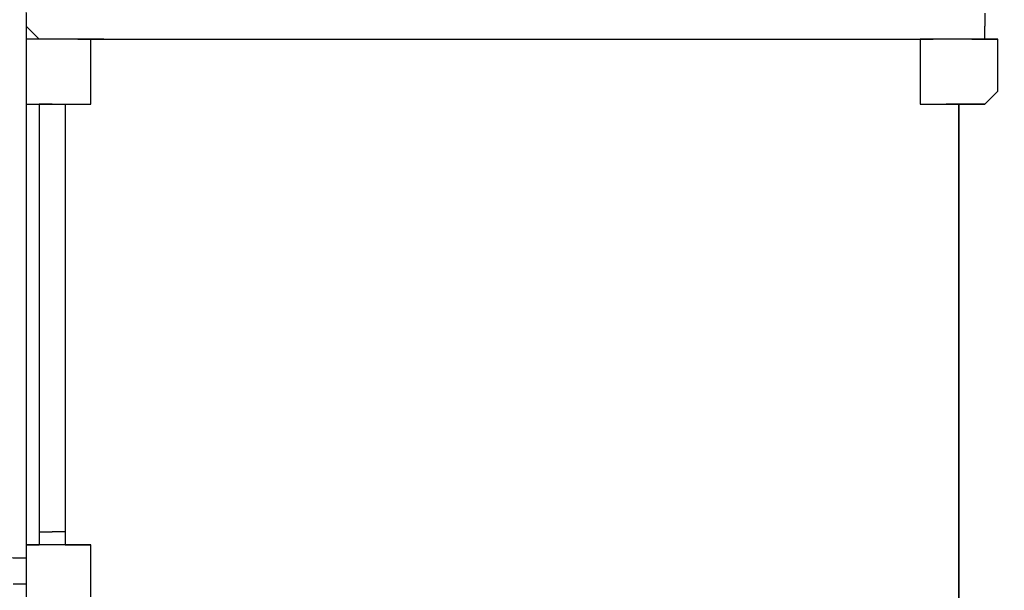
# Model space of a CAD drawing. Units: centimetres. Extents: x -7.4 to 5.5, y 4.5 to 13.
# Drawn here: x -2.7 to -1.4, y 10.1 to 10.8 of the extents above; entities that cross this region are included whole.
import ezdxf

# ---------------------------------------------------------------- set-up
doc = ezdxf.new("R2010")
doc.units = ezdxf.units.CM
doc.header["$MEASUREMENT"] = 0
doc.layers.add('layer 1', color=7, linetype='Continuous')

msp = doc.modelspace()

# ---------------------------------------------------------------- linework, layer by layer
at = {"layer": 'layer 1', "color": 242, "lineweight": 20}
msp.add_open_spline([(-2.59894, 7.30158), (-2.51424, 7.13563), (-2.39957, 6.98755), (-2.26205, 6.86446), (-2.26205, 6.86446), (-2.26205, 6.86446), (-2.26205, 5.50249), (-2.26205, 5.50249), (-2.26205, 5.50249), (-2.26205, 4.95171), (-1.81282, 4.50249), (-1.26205, 4.50249), (-1.26205, 4.50249), (-1.26205, 4.50249), (-0.76205, 4.50249), (-0.76205, 4.50249), (-0.76205, 4.50249), (-0.21128, 4.50249), (0.23795, 4.95172), (0.23795, 5.50249), (0.23795, 5.50249), (0.23795, 5.50249), (0.23795, 6.86446), (0.23795, 6.86446), (0.23795, 6.86446), (0.35778, 6.97172), (0.46026, 7.09797), (0.54068, 7.23845), (0.54068, 7.23845), (0.5767, 7.23583), (0.61307, 7.23449), (0.64975, 7.23449), (0.64975, 7.23449), (1.17742, 7.23449), (1.62207, 7.23449), (2.14974, 7.23449), (2.14974, 7.23449), (2.38085, 7.23449), (2.59972, 7.28743), (2.79522, 7.38189), (2.79522, 7.38189), (2.92571, 7.35473), (3.06083, 7.34045), (3.19926, 7.34045), (3.19926, 7.34045), (3.84538, 7.34045), (4.41965, 7.65133), (4.78423, 8.13323), (4.78423, 8.13323), (5.213, 8.40037), (5.49889, 8.87963), (5.49889, 9.42652), (5.49889, 9.42652), (5.49889, 9.87587), (5.49889, 10.27511), (5.49889, 10.72446), (5.49889, 10.72446), (5.49889, 11.26129), (5.22345, 11.73301), (4.80777, 12.00286), (4.80777, 12.00286), (4.44465, 12.50282), (3.85946, 12.82739), (3.19926, 12.82739), (3.19926, 12.82739), (3.05219, 12.82739), (2.90889, 12.81114), (2.77088, 12.78058), (2.77088, 12.78058), (2.58162, 12.86784), (2.37131, 12.91649), (2.14974, 12.91649), (2.14974, 12.91649), (1.62207, 12.91649), (1.17742, 12.91649), (0.64975, 12.91649), (0.64975, 12.91649), (0.49076, 12.91649), (0.33757, 12.89137), (0.19377, 12.845), (0.19377, 12.845), (-0.0214, 12.96569), (-0.26892, 13.03448), (-0.53236, 13.03448), (-0.53236, 13.03448), (-0.86109, 13.03448), (-1.16985, 13.03448), (-1.49858, 13.03448), (-1.49858, 13.03448), (-1.69649, 13.03448), (-1.88541, 12.99562), (-2.0584, 12.92515), (-2.0584, 12.92515), (-2.10985, 12.93056), (-2.16206, 12.93335), (-2.21492, 12.93335), (-2.21492, 12.93335), (-2.70985, 12.93335), (-3.14874, 12.69076), (-3.42194, 12.31673), (-3.42194, 12.31673), (-3.42194, 12.31673), (-4.20353, 12.31673), (-4.20353, 12.31673), (-4.20353, 12.31673), (-4.52499, 12.53187), (-4.91031, 12.65716), (-5.32458, 12.65716), (-5.32458, 12.65716), (-6.44848, 12.65716), (-7.35958, 11.73526), (-7.35958, 10.59804), (-7.35958, 10.59804), (-7.35958, 10.24829), (-7.35958, 9.91123), (-7.35958, 9.56148), (-7.35958, 9.56148), (-7.35958, 8.42426), (-6.44848, 7.50236), (-5.32458, 7.50236), (-5.32458, 7.50236), (-4.91734, 7.50236), (-4.53806, 7.62341), (-4.21993, 7.83187), (-4.21993, 7.83187), (-4.21993, 7.83187), (-3.39466, 7.83187), (-3.39466, 7.83187), (-3.39466, 7.83187), (-3.19619, 7.5764), (-2.91845, 7.38699), (-2.59894, 7.30158)], degree=3, knots=[0, 0, 0, 0, 0.0294118, 0.0294118, 0.0294118, 0.0294118, 0.0588235, 0.0588235, 0.0588235, 0.0588235, 0.0882353, 0.0882353, 0.0882353, 0.0882353, 0.1176471, 0.1176471, 0.1176471, 0.1176471, 0.1470588, 0.1470588, 0.1470588, 0.1470588, 0.1764706, 0.1764706, 0.1764706, 0.1764706, 0.2058824, 0.2058824, 0.2058824, 0.2058824, 0.2352941, 0.2352941, 0.2352941, 0.2352941, 0.2647059, 0.2647059, 0.2647059, 0.2647059, 0.2941176, 0.2941176, 0.2941176, 0.2941176, 0.3235294, 0.3235294, 0.3235294, 0.3235294, 0.3529412, 0.3529412, 0.3529412, 0.3529412, 0.3823529, 0.3823529, 0.3823529, 0.3823529, 0.4117647, 0.4117647, 0.4117647, 0.4117647, 0.4411765, 0.4411765, 0.4411765, 0.4411765, 0.4705882, 0.4705882, 0.4705882, 0.4705882, 0.5, 0.5, 0.5, 0.5, 0.5294118, 0.5294118, 0.5294118, 0.5294118, 0.5588235, 0.5588235, 0.5588235, 0.5588235, 0.5882353, 0.5882353, 0.5882353, 0.5882353, 0.6176471, 0.6176471, 0.6176471, 0.6176471, 0.6470588, 0.6470588, 0.6470588, 0.6470588, 0.6764706, 0.6764706, 0.6764706, 0.6764706, 0.7058824, 0.7058824, 0.7058824, 0.7058824, 0.7352941, 0.7352941, 0.7352941, 0.7352941, 0.7647059, 0.7647059, 0.7647059, 0.7647059, 0.7941176, 0.7941176, 0.7941176, 0.7941176, 0.8235294, 0.8235294, 0.8235294, 0.8235294, 0.8529412, 0.8529412, 0.8529412, 0.8529412, 0.8823529, 0.8823529, 0.8823529, 0.8823529, 0.9117647, 0.9117647, 0.9117647, 0.9117647, 0.9411765, 0.9411765, 0.9411765, 0.9411765, 1, 1, 1, 1], dxfattribs=at)
at = {"layer": 'layer 1', "color": 7, "lineweight": 20}
msp.add_open_spline([(-4.83038, 10.10117), (-4.83038, 10.10117), (-2.66471, 10.10117), (-2.66471, 10.10117), (-2.66471, 10.10117), (-2.66471, 10.10117), (-2.66471, 10.80918), (-2.66471, 10.80918), (-2.66471, 10.80918), (-2.66471, 10.80918), (-1.49175, 10.80918), (-1.49175, 10.80918), (-1.49175, 10.80918), (-1.49175, 10.80918), (-1.49175, 10.81294), (-1.49175, 10.81294), (-1.49175, 10.81294), (-1.49175, 10.81294), (-2.21492, 10.81294), (-2.21492, 10.81294), (-2.21492, 10.81294), (-2.21492, 10.81294), (-2.21492, 11.40057), (-2.21492, 11.40057), (-2.21492, 11.40057), (-2.21492, 11.40057), (-1.49144, 11.40057), (-1.49144, 11.40057), (-1.49144, 11.40057), (-1.48728, 11.45626), (-1.44043, 11.50052), (-1.38373, 11.50052), (-1.38373, 11.50052), (-1.38373, 11.50052), (-0.64038, 11.50052), (-0.64038, 11.50052), (-0.64038, 11.50052), (-0.58097, 11.50052), (-0.53236, 11.45192), (-0.53236, 11.3925), (-0.53236, 11.3925), (-0.53236, 11.3925), (-0.53236, 10.8175), (-0.53236, 10.8175), (-0.53236, 10.8175), (-0.53236, 10.8175), (0.96695, 10.8175), (0.96695, 10.8175), (0.96695, 10.8175), (0.96695, 10.8175), (0.96695, 10.80085), (0.96695, 10.80085), (0.96695, 10.80085), (0.96695, 10.80085), (3.19926, 10.80085), (3.19926, 10.80085), (3.19926, 10.80085), (3.19926, 10.80085), (3.19926, 10.73421), (3.19926, 10.73421), (3.19926, 10.73421), (3.19926, 10.73421), (3.19926, 10.71755), (3.19926, 10.71755), (3.19926, 10.71755), (3.19926, 10.71755), (3.99889, 10.71755), (3.99889, 10.71755), (3.99889, 10.71755), (3.99889, 10.71755), (3.99889, 10.68604), (3.99889, 10.68604), (3.99889, 10.68604), (3.99889, 10.68604), (3.19926, 10.68604), (3.19926, 10.68604), (3.19926, 10.68604), (3.19926, 10.68604), (3.19926, 9.46813), (3.19926, 9.46813), (3.19926, 9.46813), (3.19926, 9.46813), (3.84896, 9.46813), (3.84896, 9.46813), (3.84896, 9.46813), (3.84896, 9.46813), (3.84896, 10.68423), (3.84896, 10.68423), (3.84896, 10.68423), (3.84896, 10.68423), (3.9156, 10.68423), (3.9156, 10.68423), (3.9156, 10.68423), (3.9156, 10.68423), (3.9156, 9.46813), (3.9156, 9.46813), (3.9156, 9.46813), (3.9156, 9.46813), (3.99889, 9.46813), (3.99889, 9.46813), (3.99889, 9.46813), (3.99889, 9.46813), (3.99889, 9.44314), (3.99889, 9.44314), (3.99889, 9.44314), (3.99889, 9.44314), (3.19926, 9.44314), (3.19926, 9.44314), (3.19926, 9.44314), (3.19926, 9.44314), (3.19926, 9.43481), (3.19926, 9.43481), (3.19926, 9.43481), (3.19926, 9.43481), (3.19926, 9.40149), (3.19926, 9.40149), (3.19926, 9.40149), (3.19926, 9.40149), (3.19926, 9.36817), (3.19926, 9.36817), (3.19926, 9.36817), (3.19926, 9.36817), (0.96695, 9.36817), (0.96695, 9.36817), (0.96695, 9.36817), (0.96695, 9.36817), (0.96695, 9.35151), (0.96695, 9.35151), (0.96695, 9.35151), (0.96695, 9.35151), (-0.53236, 9.35151), (-0.53236, 9.35151), (-0.53236, 9.35151), (-0.53236, 9.35151), (-0.53236, 8.75986), (-0.53236, 8.75986), (-0.53236, 8.75986), (-0.53236, 8.70044), (-0.58097, 8.65184), (-0.64038, 8.65184), (-0.64038, 8.65184), (-0.64038, 8.65184), (-1.38373, 8.65184), (-1.38373, 8.65184), (-1.38373, 8.65184), (-1.44314, 8.65184), (-1.49175, 8.70044), (-1.49175, 8.75986), (-1.49175, 8.75986), (-1.49175, 8.75986), (-1.49175, 8.76845), (-1.49175, 8.76845), (-1.49175, 8.76845), (-1.49175, 8.76845), (-2.21492, 8.76845), (-2.21492, 8.76845), (-2.21492, 8.76845), (-2.21492, 8.76845), (-2.21492, 9.35151), (-2.21492, 9.35151), (-2.21492, 9.35151), (-2.21492, 9.35151), (-2.66471, 9.35151), (-2.66471, 9.35151), (-2.66471, 9.35151), (-2.66471, 9.35151), (-2.66471, 10.04884), (-2.66471, 10.04884), (-2.66471, 10.04884), (-2.66471, 10.04884), (-4.83038, 10.04884), (-4.83038, 10.04884), (-4.83038, 10.04884), (-4.83038, 10.04884), (-4.83038, 10.10117), (-4.83038, 10.10117)], degree=3, knots=[0, 0, 0, 0, 0.0222222, 0.0222222, 0.0222222, 0.0222222, 0.0444444, 0.0444444, 0.0444444, 0.0444444, 0.0666667, 0.0666667, 0.0666667, 0.0666667, 0.0888889, 0.0888889, 0.0888889, 0.0888889, 0.1111111, 0.1111111, 0.1111111, 0.1111111, 0.1333333, 0.1333333, 0.1333333, 0.1333333, 0.1555556, 0.1555556, 0.1555556, 0.1555556, 0.1777778, 0.1777778, 0.1777778, 0.1777778, 0.2, 0.2, 0.2, 0.2, 0.2222222, 0.2222222, 0.2222222, 0.2222222, 0.2444444, 0.2444444, 0.2444444, 0.2444444, 0.2666667, 0.2666667, 0.2666667, 0.2666667, 0.2888889, 0.2888889, 0.2888889, 0.2888889, 0.3111111, 0.3111111, 0.3111111, 0.3111111, 0.3333333, 0.3333333, 0.3333333, 0.3333333, 0.3555556, 0.3555556, 0.3555556, 0.3555556, 0.3777778, 0.3777778, 0.3777778, 0.3777778, 0.4, 0.4, 0.4, 0.4, 0.4222222, 0.4222222, 0.4222222, 0.4222222, 0.4444444, 0.4444444, 0.4444444, 0.4444444, 0.4666667, 0.4666667, 0.4666667, 0.4666667, 0.4888889, 0.4888889, 0.4888889, 0.4888889, 0.5111111, 0.5111111, 0.5111111, 0.5111111, 0.5333333, 0.5333333, 0.5333333, 0.5333333, 0.5555556, 0.5555556, 0.5555556, 0.5555556, 0.5777778, 0.5777778, 0.5777778, 0.5777778, 0.6, 0.6, 0.6, 0.6, 0.6222222, 0.6222222, 0.6222222, 0.6222222, 0.6444444, 0.6444444, 0.6444444, 0.6444444, 0.6666667, 0.6666667, 0.6666667, 0.6666667, 0.6888889, 0.6888889, 0.6888889, 0.6888889, 0.7111111, 0.7111111, 0.7111111, 0.7111111, 0.7333333, 0.7333333, 0.7333333, 0.7333333, 0.7555556, 0.7555556, 0.7555556, 0.7555556, 0.7777778, 0.7777778, 0.7777778, 0.7777778, 0.8, 0.8, 0.8, 0.8, 0.8222222, 0.8222222, 0.8222222, 0.8222222, 0.8444444, 0.8444444, 0.8444444, 0.8444444, 0.8666667, 0.8666667, 0.8666667, 0.8666667, 0.8888889, 0.8888889, 0.8888889, 0.8888889, 0.9111111, 0.9111111, 0.9111111, 0.9111111, 0.9333333, 0.9333333, 0.9333333, 0.9333333, 0.9555556, 0.9555556, 0.9555556, 0.9555556, 1, 1, 1, 1], dxfattribs=at)
at = {"layer": 'layer 1', "color": 250, "lineweight": 30}
for points in [[(-2.66471, 10.80085), (-2.66471, 10.80085), (-2.66471, 10.78419), (-2.66471, 10.78419)], [(-1.43194, 10.80085), (-1.43194, 10.80085), (-1.43194, 10.78419), (-1.43194, 10.78419)], [(-2.66471, 10.78419), (-2.66471, 10.78419), (-2.66471, 10.76753), (-2.66471, 10.76753)], [(-2.64805, 10.76753), (-2.64805, 10.76753), (-2.66471, 10.78419), (-2.66471, 10.78419)], [(-2.59807, 10.76753), (-2.59807, 10.76753), (-2.66471, 10.76753), (-2.66471, 10.76753)], [(-2.66471, 10.76753), (-2.66471, 10.76753), (-2.66471, 10.70089), (-2.66471, 10.70089)], [(-2.59807, 10.76753), (-2.59807, 10.76753), (-1.49858, 10.76753), (-1.49858, 10.76753)], [(-2.58141, 10.76753), (-2.58141, 10.76753), (-2.59807, 10.76753), (-2.59807, 10.76753)], [(-2.56476, 10.76753), (-2.56476, 10.76753), (-2.58141, 10.76753), (-2.58141, 10.76753)], [(-2.58141, 10.70089), (-2.58141, 10.70089), (-2.58141, 10.76753), (-2.58141, 10.76753)], [(-1.49858, 10.76753), (-1.49858, 10.76753), (-1.51524, 10.76753), (-1.51524, 10.76753)], [(-1.51524, 10.76753), (-1.51524, 10.76753), (-1.51524, 10.70089), (-1.51524, 10.70089)], [(-1.43194, 10.76753), (-1.43194, 10.76753), (-1.49858, 10.76753), (-1.49858, 10.76753)], [(-1.4486, 10.76753), (-1.4486, 10.76753), (-1.43194, 10.76753), (-1.43194, 10.76753)], [(-1.41528, 10.76753), (-1.41528, 10.76753), (-1.43194, 10.76753), (-1.43194, 10.76753)], [(-1.43194, 10.76753), (-1.43194, 10.76753), (-1.41528, 10.76753), (-1.41528, 10.76753)], [(-1.41528, 10.70089), (-1.41528, 10.70089), (-1.41528, 10.76753), (-1.41528, 10.76753)], [(-2.66471, 10.70089), (-2.66471, 10.70089), (-2.66471, 10.68423), (-2.66471, 10.68423)], [(-1.43194, 10.68423), (-1.43194, 10.68423), (-1.41528, 10.70089), (-1.41528, 10.70089)], [(-1.41528, 10.70089), (-1.41528, 10.70089), (-1.43194, 10.68423), (-1.43194, 10.68423)], [(-2.66471, 10.68423), (-2.66471, 10.68423), (-2.66471, 10.66757), (-2.66471, 10.66757)], [(-2.66471, 10.68423), (-2.66471, 10.68423), (-2.59807, 10.68423), (-2.59807, 10.68423)], [(-2.63139, 10.68423), (-2.63139, 10.68423), (-2.64805, 10.68423), (-2.64805, 10.68423)], [(-2.64805, 10.68423), (-2.64805, 10.68423), (-2.64805, 10.13449), (-2.64805, 10.13449)], [(-2.63139, 10.68423), (-2.63139, 10.68423), (-2.61473, 10.68423), (-2.61473, 10.68423)], [(-2.61473, 10.68423), (-2.61473, 10.68423), (-2.61473, 10.13449), (-2.61473, 10.13449)], [(-1.49858, 10.68423), (-1.49858, 10.68423), (-1.43194, 10.68423), (-1.43194, 10.68423)], [(-1.43194, 10.68423), (-1.43194, 10.68423), (-1.46526, 10.68423), (-1.46526, 10.68423)], [(-1.46526, 10.68423), (-1.46526, 10.68423), (-1.46526, 10.66757), (-1.46526, 10.66757)], [(-2.66471, 10.66757), (-2.66471, 10.66757), (-2.66471, 10.13449), (-2.66471, 10.13449)], [(-1.46526, 9.48479), (-1.46526, 9.48479), (-1.46526, 10.66757), (-1.46526, 10.66757)], [(-1.46526, 10.66757), (-1.46526, 10.66757), (-1.46526, 9.48479), (-1.46526, 9.48479)], [(-2.66471, 10.13449), (-2.66471, 10.13449), (-2.66471, 10.11783), (-2.66471, 10.11783)], [(-2.64805, 10.13449), (-2.64805, 10.13449), (-2.64805, 10.11783), (-2.64805, 10.11783)], [(-2.64805, 10.13449), (-2.64805, 10.13449), (-2.63139, 10.13449), (-2.63139, 10.13449)], [(-2.61473, 10.13449), (-2.61473, 10.13449), (-2.63139, 10.13449), (-2.63139, 10.13449)], [(-2.61473, 10.13449), (-2.61473, 10.13449), (-2.61473, 10.11783), (-2.61473, 10.11783)], [(-2.66471, 10.11783), (-2.66471, 10.11783), (-2.64805, 10.11783), (-2.64805, 10.11783)], [(-2.59807, 10.11783), (-2.59807, 10.11783), (-2.66471, 10.11783), (-2.66471, 10.11783)], [(-2.66471, 10.11783), (-2.66471, 10.11783), (-2.66471, 10.05119), (-2.66471, 10.05119)], [(-2.61473, 10.11783), (-2.61473, 10.11783), (-2.59807, 10.11783), (-2.59807, 10.11783)], [(-2.59807, 10.11783), (-2.59807, 10.11783), (-2.58141, 10.11783), (-2.58141, 10.11783)], [(-2.58141, 10.11783), (-2.58141, 10.11783), (-2.59807, 10.11783), (-2.59807, 10.11783)], [(-2.58141, 10.05119), (-2.58141, 10.05119), (-2.58141, 10.11783), (-2.58141, 10.11783)], [(-2.68137, 10.10117), (-2.68137, 10.10117), (-2.66471, 10.10117), (-2.66471, 10.10117)], [(-2.68137, 10.06785), (-2.68137, 10.06785), (-2.66471, 10.06785), (-2.66471, 10.06785)]]:
    msp.add_open_spline(points, degree=3, dxfattribs=at)
for points in [[(-1.4486, 10.76753), (-1.4486, 10.76753), (-1.43194, 10.76753), (-1.43194, 10.76753), (-1.43194, 10.76753), (-1.43194, 10.76753), (-1.43194, 10.78419), (-1.43194, 10.78419)], [(-2.59807, 10.68423), (-2.59807, 10.68423), (-2.58141, 10.68423), (-2.58141, 10.68423), (-2.58141, 10.68423), (-2.58141, 10.68423), (-2.58141, 10.70089), (-2.58141, 10.70089)], [(-1.51524, 10.70089), (-1.51524, 10.70089), (-1.51524, 10.68423), (-1.51524, 10.68423), (-1.51524, 10.68423), (-1.51524, 10.68423), (-1.49858, 10.68423), (-1.49858, 10.68423)], [(-1.46526, 10.66757), (-1.46526, 10.66757), (-1.46526, 10.68423), (-1.46526, 10.68423), (-1.46526, 10.68423), (-1.46526, 10.68423), (-1.48192, 10.68423), (-1.48192, 10.68423)]]:
    msp.add_open_spline(points, degree=3, knots=[0, 0, 0, 0, 0.3333333, 0.3333333, 0.3333333, 0.3333333, 1, 1, 1, 1], dxfattribs=at)

doc.saveas('drawing.dxf')
